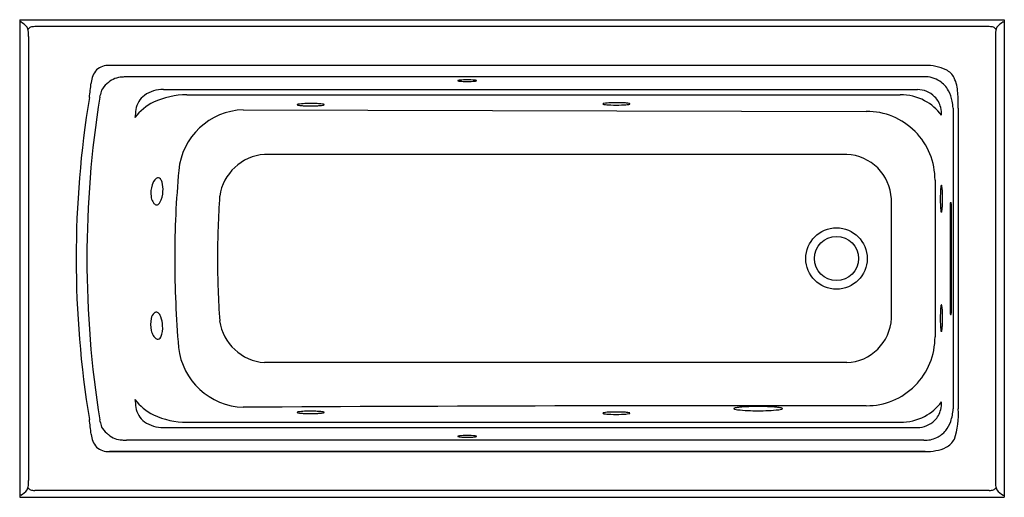
# Model space of a CAD drawing. Units: inches. Extents: x 4893.2 to 4959.2, y 120.4 to 152.4.
import ezdxf

# ---------------------------------------------------------------- set-up
doc = ezdxf.new("R2010")
doc.units = ezdxf.units.IN
doc.header["$LTSCALE"] = 0.64311
doc.header["$MEASUREMENT"] = 0
doc.layers.get('0').update_dxf_attribs({"color": 255, "linetype": 'CONTINUOUS'})
doc.layers.get('Defpoints').update_dxf_attribs({"linetype": 'CONTINUOUS'})
doc.styles.get("Standard").update_dxf_attribs({"font": 'txt', "width": 0.8})

msp = doc.modelspace()

# ---------------------------------------------------------------- linework, layer by layer
for p, q in [((4893.195, 152.398), (4959.195, 152.398)), ((4893.195, 152.398), (4893.195, 120.398)), ((4893.269, 152.251), (4893.195, 152.251)), ((4958.186, 151.936), (4894.203, 151.936)), ((4959.12, 152.251), (4959.195, 152.251)), ((4959.195, 152.398), (4959.195, 120.398)), ((4893.78, 151.266), (4893.78, 121.529)), ((4958.609, 151.266), (4958.609, 121.529)), ((4953.894, 149.332), (4899.205, 149.332)), ((4953.803, 148.578), (4900.349, 148.578)), ((4902.826, 147.72), (4953.379, 147.72)), ((4904.402, 147.37), (4904.566, 147.372)), ((4904.566, 147.372), (4952.221, 147.372)), ((4908.185, 146.36), (4949.942, 146.259)), ((4955.768, 146.479), (4955.768, 126.316)), ((4956.11, 146.479), (4956.11, 126.316)), ((4948.631, 143.373), (4909.601, 143.373)), ((4954.549, 141.642), (4954.549, 131.153)), ((4955.568, 140.023), (4955.568, 132.773)), ((4955.579, 140.148), (4955.634, 140.148)), ((4955.645, 132.773), (4955.645, 140.023)), ((4955.579, 132.648), (4955.634, 132.648)), ((4948.631, 129.422), (4909.595, 129.422)), ((4904.402, 125.426), (4904.567, 125.424)), ((4904.567, 125.424), (4952.221, 125.424)), ((4902.826, 125.075), (4953.379, 125.075)), ((4953.803, 124.217), (4900.349, 124.217)), ((4899.205, 123.463), (4953.894, 123.463)), ((4953.894, 123.463), (4899.205, 123.463)), ((4958.186, 120.86), (4894.203, 120.86)), ((4893.269, 120.544), (4893.195, 120.544)), ((4893.195, 120.398), (4959.195, 120.398)), ((4959.12, 120.544), (4959.195, 120.544))]:
    msp.add_line(p, q)
for radius in [2.058, 1.477]:
    msp.add_circle((4947.945, 136.398), radius)
for centre, radius, start, end in [((4892.548, 150.957), 1.481, 39.41597, 60.88319), ((4892.765, 151.477), 1.018, 359.29988, 24.39807), ((4894.191, 151.394), 0.574, 118.65864, 141.01095), ((4894.077, 151.485), 0.443, 94.38591, 111.30465), ((4894.203, 150.511), 1.425, 90.00354, 96.4448), ((4958.186, 150.511), 1.425, 83.5552, 89.99646), ((4958.312, 151.485), 0.443, 68.69535, 85.61409), ((4958.198, 151.394), 0.574, 38.98905, 61.34136), ((4959.624, 151.477), 1.018, 155.60193, 180.70012), ((4959.841, 150.957), 1.481, 119.11681, 140.58403), ((4878.849, 151.607), 14.935, 358.69089, 359.45264), ((4973.54, 151.607), 14.935, 180.54736, 181.30911), ((4899.136, 148.14), 1.194, 86.68497, 131.51647), ((4953.995, 146.315), 3.019, 64.56012, 91.92762), ((4899.423, 148.078), 1.441, 138.42907, 175.56122), ((4900.088, 147.101), 1.449, 91.32875, 130.66939), ((4900.345, 147.054), 1.524, 89.8199, 100.99228), ((4953.854, 146.677), 1.902, 57.92994, 91.50886), ((4954.752, 147.953), 1.215, 26.76788, 63.62726), ((4869.875, 150.994), 28.25, 352.24085, 354.23483), ((228039.244, -26389.446), 224713.745, 173.21781069, 173.21781923), ((4900.127, 146.852), 1.669, 126.10669, 146.38007), ((4922.574, 148.315), 0.00696, 117.91352, 249.26333), ((4922.619, 148.24), 0.0947, 102.01312, 120.91796), ((4922.612, 148.376), 0.079, 238.74664, 256.67665), ((4922.731, 148.829), 0.547, 255.52538, 263.23273), ((4922.778, 147.542), 0.81, 95.59625, 102.76001), ((4923.146, 152.828), 4.568, 263.97733, 270.61173), ((4923.174, 142.974), 5.395, 89.81487, 95.0492), ((4923.214, 142.965), 5.405, 84.95316, 90.23733), ((4923.243, 152.828), 4.568, 269.38827, 276.02267), ((4923.611, 147.542), 0.81, 77.23999, 84.40375), ((4923.658, 148.829), 0.547, 276.76727, 284.47462), ((4923.77, 148.24), 0.0947, 59.08204, 77.98688), ((4923.777, 148.376), 0.079, 283.32335, 301.25336), ((4923.815, 148.315), 0.00696, 290.73667, 62.08648), ((4953.869, 146.784), 1.803, 28.55199, 56.54824), ((4953.592, 147.437), 2.484, 1.68919, 25.3204), ((4966.555, 136.398), 68.853, 170.96964, 189.03035), ((4899.446, 147.065), 0.902, 158.26249, 171.08981), ((4899.419, 147.333), 0.813, 146.98535, 175.3473), ((4902.368, 146.193), 1.397, 125.34393, 172.52858), ((4902.792, 145.571), 2.15, 89.08244, 124.97529), ((4904.414, 142.08), 5.29, 90.13583, 115.10918), ((4952.243, 143.95), 3.422, 62.07559, 90.37375), ((4953.381, 146.113), 1.608, 44.69424, 90.06502), ((4953.372, 146.108), 1.617, 14.8377, 44.6138), ((4953.384, 146.503), 2.364, 10.95123, 28.91238), ((4943.702, 146.576), 12.408, 359.55107, 4.31996), ((4962.918, 136.398), 65.939, 170.58938, 189.41183), ((4903.659, 143.764), 3.444, 115.62638, 142.65223), ((4911.806, 146.707), 0.00812, 136.83803, 229.11038), ((4911.83, 146.684), 0.0413, 109.66468, 135.86798), ((4911.831, 146.733), 0.0445, 226.66164, 248.3389), ((4911.925, 146.974), 0.303, 248.65213, 259.86222), ((4911.924, 146.442), 0.3, 100.90737, 111.03463), ((4912.398, 143.398), 3.381, 91.57968, 99.04078), ((4912.202, 148.484), 1.839, 259.67252, 265.61576), ((4912.538, 152.285), 5.654, 265.16005, 267.93622), ((4912.705, 137.016), 9.77, 87.90065, 92.34804), ((4912.705, 156.613), 9.985, 267.87283, 272.00201), ((4912.837, 152.881), 6.251, 271.98817, 274.47503), ((4912.865, 141.098), 5.685, 84.77521, 88.00486), ((4913.169, 148.778), 2.134, 274.17763, 279.82354), ((4913.253, 145.257), 1.508, 78.67547, 85.07121), ((4913.482, 146.973), 0.303, 279.72825, 292.52516), ((4913.511, 146.529), 0.21, 65.41662, 79.46813), ((4913.586, 146.692), 0.0303, 39.14403, 65.81261), ((4913.587, 146.721), 0.0295, 293.241, 320.72518), ((4913.603, 146.707), 0.0077, 321.1604, 37.08303), ((4932.296, 146.762), 0.00812, 136.83803, 229.11038), ((4932.32, 146.739), 0.0413, 109.66468, 135.86798), ((4932.321, 146.788), 0.0445, 226.66164, 248.3389), ((4932.415, 147.029), 0.303, 248.65213, 259.86222), ((4932.414, 146.497), 0.3, 100.90737, 111.03463), ((4932.888, 143.453), 3.381, 91.57968, 99.04078), ((4932.691, 148.539), 1.839, 259.67252, 265.61576), ((4933.028, 152.34), 5.654, 265.16005, 267.93622), ((4933.195, 137.071), 9.77, 87.90065, 92.34804), ((4933.195, 156.668), 9.985, 267.87283, 272.00201), ((4933.327, 152.936), 6.251, 271.98817, 274.47503), ((4933.355, 141.153), 5.685, 84.77521, 88.00486), ((4933.659, 148.833), 2.134, 274.17763, 279.82354), ((4933.743, 145.312), 1.508, 78.67547, 85.07121), ((4933.972, 147.028), 0.303, 279.72825, 292.52516), ((4934.001, 146.584), 0.21, 65.41662, 79.46813), ((4934.076, 146.747), 0.0303, 39.14403, 65.81261), ((4934.076, 146.776), 0.0295, 293.241, 320.72518), ((4934.093, 146.762), 0.0077, 321.1604, 37.08303), ((4952.361, 144.078), 3.254, 36.10392, 62.8461), ((4953.228, 146.08), 1.763, 357.2527, 14.52435), ((4947.518, 145.617), 8.295, 5.9627, 9.26052), ((4966.014, 138.449), 65.513, 173.0513, 173.50972), ((4908.305, 141.899), 4.463, 91.54499, 174.87439), ((4949.972, 141.682), 4.577, 359.50637, 90.37507), ((4909.852, 140.093), 3.289, 94.36608, 171.40386), ((4948.496, 140.24), 3.136, 2.85406, 87.52145), ((4966.589, 136.402), 63.005, 174.63029, 180.00366), ((4903.689, 140.807), 1.704, 161.93333, 188.17039), ((4902.821, 141.145), 0.775, 127.63802, 165.82033), ((4902.495, 141.535), 0.268, 101.20592, 123.24998), ((4902.475, 141.613), 0.189, 82.07772, 99.89689), ((4902.463, 141.586), 0.216, 41.46037, 80.05691), ((4902.208, 141.37), 0.551, 15.03293, 40.78462), ((4900.976, 141.036), 1.828, 355.69546, 15.11393), ((4956.429, 140.946), 1.508, 168.67547, 175.07121), ((4955.157, 141.204), 0.21, 155.41662, 169.46813), ((4954.994, 141.279), 0.0303, 129.14403, 155.81261), ((4954.979, 141.296), 0.0077, 51.1604, 127.08303), ((4954.965, 141.28), 0.0295, 23.241, 50.72518), ((4954.713, 141.175), 0.303, 9.72825, 22.52516), ((4901.08, 140.955), 1.719, 331.78312, 358.1179), ((4966.511, 136.406), 60.058, 176.01001, 180.00789), ((4964.67, 140.398), 9.77, 177.90065, 182.34804), ((4960.588, 140.558), 5.685, 174.77521, 178.00486), ((4952.908, 140.862), 2.134, 4.17763, 9.82354), ((4948.805, 140.53), 6.251, 1.98817, 4.47503), ((4945.073, 140.398), 9.985, 357.87283, 2.00201), ((4903.142, 140.716), 1.15, 187.56009, 205.95797), ((4902.574, 140.435), 0.516, 205.50089, 227.86), ((4902.399, 140.245), 0.258, 228.31271, 251.23329), ((4902.374, 140.176), 0.184, 251.8733, 291.09771), ((4902.29, 140.329), 0.358, 294.72718, 328.54712), ((4425.535, 136.398), 526.108, 359.56449, 0.43551), ((4958.288, 140.091), 3.381, 181.57968, 189.04078), ((4949.401, 140.231), 5.654, 355.16005, 357.93622), ((4956.085, 140.041), 0.517, 168.04927, 181.98859), ((4955.142, 140.042), 0.503, 357.81392, 12.14822), ((4955.244, 139.617), 0.3, 190.90737, 201.03463), ((4955.002, 139.523), 0.0413, 199.66468, 225.86798), ((4954.979, 139.499), 0.00812, 226.83803, 319.11038), ((4954.953, 139.524), 0.0445, 316.66164, 338.3389), ((4954.712, 139.618), 0.303, 338.65213, 349.86222), ((4953.202, 139.895), 1.839, 349.67252, 355.61576), ((4982.786, 136.771), 79.203, 180.2701, 184.58794), ((4966.756, 136.398), 60.302, 180.00017, 183.97813), ((4902.722, 132.229), 0.727, 135.22082, 168.00658), ((4902.371, 132.563), 0.243, 108.75593, 132.78039), ((4902.351, 132.619), 0.183, 76.09038, 108.53798), ((4902.306, 132.513), 0.298, 35.13225, 72.56003), ((4901.9, 132.201), 0.81, 20.56743, 36.64512), ((4964.67, 132.398), 9.77, 177.90065, 182.34804), ((4960.588, 132.558), 5.685, 174.77521, 178.00486), ((4956.429, 132.946), 1.508, 168.67547, 175.07121), ((4955.157, 133.204), 0.21, 155.41662, 169.46813), ((4954.994, 133.279), 0.0303, 129.14403, 155.81261), ((4954.979, 133.296), 0.0077, 51.1604, 127.08303), ((4954.965, 133.28), 0.0295, 23.241, 50.72518), ((4954.713, 133.175), 0.303, 9.72825, 22.52516), ((4952.908, 132.862), 2.134, 4.17763, 9.82354), ((4948.805, 132.53), 6.251, 1.98817, 4.47503), ((4945.073, 132.398), 9.985, 357.87283, 2.00201), ((4956.085, 132.755), 0.517, 178.01141, 191.95073), ((4955.142, 132.753), 0.503, 347.85178, 2.18608), ((4903.64, 131.982), 1.677, 166.2595, 194.19915), ((4900.789, 131.804), 1.99, 2.65162, 20.04796), ((4909.852, 132.702), 3.29, 188.52249, 265.50995), ((4948.502, 132.549), 3.13, 272.37534, 357.24961), ((4949.401, 132.231), 5.654, 355.16005, 357.93622), ((4903.277, 131.877), 1.299, 193.62668, 209.21134), ((4901.278, 131.744), 1.506, 336.19973, 5.7827), ((4958.288, 132.091), 3.381, 181.57968, 189.04078), ((4955.244, 131.617), 0.3, 190.90737, 201.03463), ((4955.002, 131.523), 0.0413, 199.66468, 225.86798), ((4954.979, 131.499), 0.00812, 226.83803, 319.11038), ((4954.953, 131.524), 0.0445, 316.66164, 338.3389), ((4954.712, 131.618), 0.303, 338.65213, 349.86222), ((4953.202, 131.895), 1.839, 349.67252, 355.61576), ((4902.679, 131.528), 0.607, 207.99849, 234.30595), ((4902.474, 131.267), 0.276, 237.28863, 257.84323), ((4902.452, 131.177), 0.183, 258.51526, 297.15105), ((4902.382, 131.283), 0.31, 299.66844, 331.80223), ((4949.972, 131.113), 4.577, 269.62487, 0.49366), ((4908.329, 130.955), 4.522, 186.59569, 268.17188), ((4966.014, 134.347), 65.513, 186.49028, 186.9487), ((4903.652, 129.023), 3.434, 217.31043, 244.28222), ((4952.361, 128.717), 3.254, 297.15296, 323.8502), ((4953.299, 126.703), 1.691, 345.29377, 3.22621), ((4902.368, 126.603), 1.397, 187.47142, 234.65607), ((4946.47, -7037.352), 7163.889, 89.9722339, 90.3062007), ((4911.796, 126.088), 0.00812, 136.83803, 229.11038), ((4911.82, 126.065), 0.0413, 109.66468, 135.86798), ((4911.821, 126.114), 0.0445, 226.66164, 248.3389), ((4911.915, 126.355), 0.303, 248.65213, 259.86222), ((4911.914, 125.824), 0.3, 100.90737, 111.03463), ((4912.388, 122.779), 3.381, 91.57968, 99.04078), ((4912.695, 116.398), 9.77, 87.90065, 92.34804), ((4912.855, 120.479), 5.685, 84.77521, 88.00486), ((4913.243, 124.638), 1.508, 78.67547, 85.07121), ((4913.472, 126.354), 0.303, 279.72825, 292.52516), ((4913.501, 125.91), 0.21, 65.41662, 79.46813), ((4913.576, 126.074), 0.0303, 39.14403, 65.81261), ((4913.576, 126.102), 0.0295, 293.241, 320.72518), ((4913.593, 126.088), 0.0077, 321.1604, 37.08303), ((4932.414, 125.769), 0.3, 100.90737, 111.03463), ((4932.888, 122.725), 3.381, 91.57968, 99.04078), ((4933.195, 116.343), 9.77, 87.90065, 92.34804), ((4933.355, 120.425), 5.685, 84.77521, 88.00486), ((4933.743, 124.584), 1.508, 78.67547, 85.07121), ((4934.001, 125.856), 0.21, 65.41662, 79.46813), ((4941.095, 126.335), 0.0261, 115.82027, 169.5442), ((4941.089, 126.342), 0.0192, 185.29442, 231.19655), ((4941.149, 126.419), 0.117, 231.9171, 251.85143), ((4941.205, 126.144), 0.247, 102.09493, 119.26968), ((4941.417, 127.257), 0.997, 252.23005, 263.88969), ((4941.658, 124.116), 2.324, 95.31276, 102.5522), ((4942.612, 138.74), 12.542, 264.04545, 270.37893), ((4942.613, 113.18), 13.302, 89.64907, 95.04751), ((4942.776, 113.179), 13.303, 84.9526, 90.3523), ((4942.778, 138.74), 12.542, 269.62107, 275.95455), ((4943.732, 124.116), 2.324, 77.4478, 84.68724), ((4943.973, 127.257), 0.997, 276.11031, 287.76995), ((4944.185, 126.144), 0.247, 60.73032, 77.90507), ((4944.24, 126.419), 0.117, 288.14857, 308.0829), ((4944.294, 126.335), 0.0261, 10.4558, 64.17973), ((4944.301, 126.342), 0.0192, 308.80345, 354.70558), ((4953.372, 126.687), 1.617, 315.38256, 345.1623), ((4952.479, 126.528), 3.296, 341.44895, 356.32625), ((4950.705, 125.983), 5.415, 341.77603, 3.52716), ((4869.098, 121.716), 29.032, 5.7786, 7.71887), ((4899.446, 125.73), 0.902, 188.91019, 201.73751), ((4902.791, 127.221), 2.147, 234.99448, 270.9478), ((4904.42, 130.74), 5.315, 244.85902, 269.79963), ((4912.191, 127.866), 1.839, 259.67252, 265.61576), ((4912.528, 131.667), 5.654, 265.16005, 267.93622), ((4912.695, 135.994), 9.985, 267.87283, 272.00201), ((4912.827, 132.262), 6.251, 271.98817, 274.47503), ((4913.159, 128.159), 2.134, 274.17763, 279.82354), ((4932.296, 126.034), 0.00812, 136.83803, 229.11038), ((4932.32, 126.011), 0.0413, 109.66468, 135.86798), ((4932.321, 126.06), 0.0445, 226.66164, 248.3389), ((4932.415, 126.301), 0.303, 248.65213, 259.86222), ((4932.691, 127.811), 1.839, 259.67252, 265.61576), ((4933.028, 131.612), 5.654, 265.16005, 267.93622), ((4933.195, 135.94), 9.985, 267.87283, 272.00201), ((4933.327, 132.208), 6.251, 271.98817, 274.47503), ((4933.659, 128.105), 2.134, 274.17763, 279.82354), ((4933.972, 126.3), 0.303, 279.72825, 292.52516), ((4934.076, 126.019), 0.0303, 39.14403, 65.81261), ((4934.076, 126.048), 0.0295, 293.241, 320.72518), ((4934.093, 126.034), 0.0077, 321.1604, 37.08303), ((4952.243, 128.845), 3.422, 269.62641, 297.92425), ((4953.381, 126.682), 1.607, 269.93429, 315.30281), ((4953.605, 126.192), 2.122, 321.62913, 340.36446), ((4899.419, 125.462), 0.813, 184.6527, 213.01465), ((4900.127, 125.943), 1.669, 213.61993, 233.89331), ((4953.937, 125.934), 1.702, 295.27726, 321.4829), ((228039.244, 26662.242), 224713.745, 186.78218077, 186.78218931), ((4899.423, 124.717), 1.441, 184.43878, 221.57093), ((4900.088, 125.694), 1.449, 229.33061, 268.67125), ((4900.345, 125.741), 1.524, 259.00772, 270.1801), ((4922.574, 124.48), 0.00696, 110.73667, 242.08648), ((4922.612, 124.419), 0.079, 103.32335, 121.25336), ((4922.619, 124.556), 0.0947, 239.08204, 257.98688), ((4922.731, 123.966), 0.547, 96.76727, 104.47462), ((4922.778, 125.253), 0.81, 257.23999, 264.40375), ((4923.146, 119.967), 4.568, 89.38827, 96.02267), ((4923.174, 129.821), 5.395, 264.9508, 270.18513), ((4923.214, 129.83), 5.405, 269.76267, 275.04684), ((4923.243, 119.967), 4.568, 83.97733, 90.61173), ((4923.611, 125.253), 0.81, 275.59625, 282.76001), ((4923.658, 123.966), 0.547, 75.52538, 83.23273), ((4923.77, 124.556), 0.0947, 282.01312, 300.91796), ((4923.777, 124.419), 0.079, 58.74664, 76.67665), ((4923.815, 124.48), 0.00696, 297.91352, 69.26333), ((4953.844, 126.185), 1.968, 268.8201, 294.62681), ((4954.673, 124.953), 1.35, 297.30102, 330.54711), ((4899.136, 124.655), 1.194, 228.48353, 273.31503), ((4953.98, 126.692), 3.23, 268.47244, 281.28527), ((4954.308, 125.546), 2.045, 278.55109, 298.77163), ((4878.85, 121.188), 14.934, 0.54734, 1.30913), ((4973.539, 121.188), 14.934, 178.69087, 179.45266), ((4892.568, 121.815), 1.451, 298.89403, 320.80686), ((4892.916, 121.291), 0.87, 333.15392, 343.06459), ((4892.457, 121.339), 1.326, 346.84025, 359.63834), ((4894.175, 121.378), 0.546, 218.64308, 241.64045), ((4894.175, 121.758), 0.899, 253.19404, 271.72697), ((4958.214, 121.758), 0.899, 268.27303, 286.80596), ((4958.214, 121.378), 0.546, 298.35955, 321.35692), ((4959.932, 121.339), 1.326, 180.36166, 193.15975), ((4959.473, 121.291), 0.87, 196.93541, 206.84608), ((4959.821, 121.815), 1.451, 219.19314, 241.10597)]:
    msp.add_arc(centre, radius, start, end)

# ---------------------------------------------------------------- texts
at = {"layer": 'Defpoints'}
for tag, p, s in [('MODELNUMBER', (4926.196, 152.401), 'K-1949-RAW'), ('TRADENAME', (4926.196, 152.4), 'ARCHER'), ('PRODUCT', (4926.196, 152.398), 'BATH')]:
    msp.add_attdef(tag, p, s, height=0.001, dxfattribs=at)

doc.saveas('drawing.dxf')
